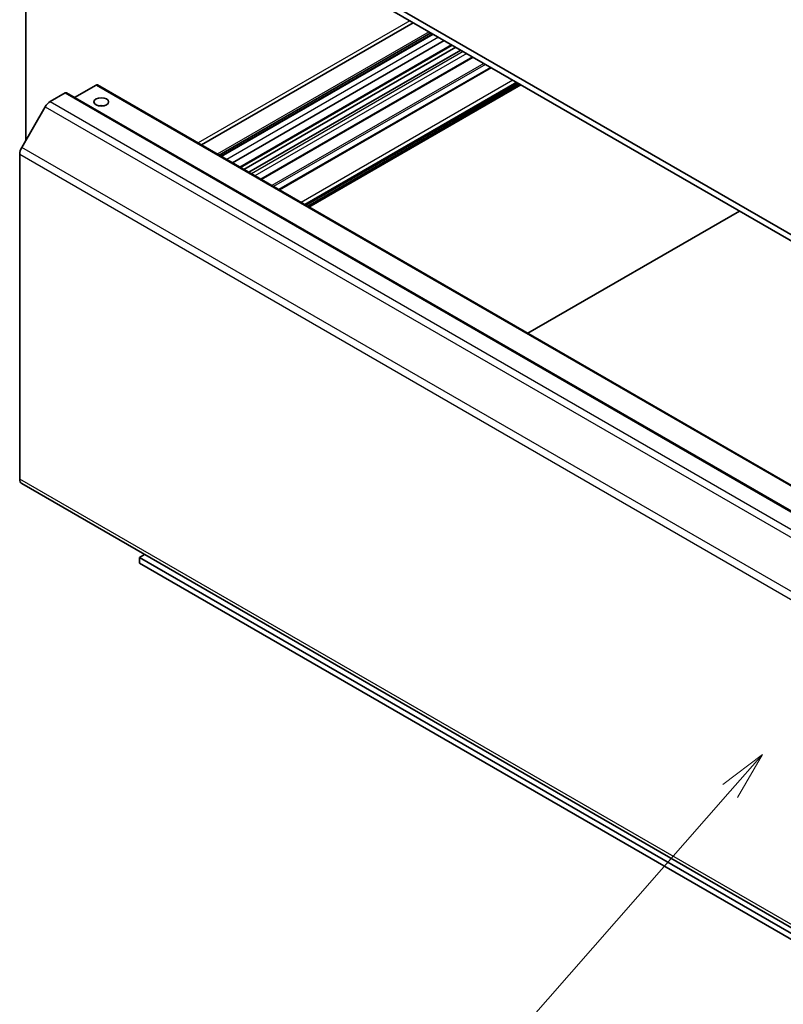
# Model space of a CAD drawing. Units: millimetres. Extents: x 55 to 8135, y 32 to 1297.
# Drawn here: x 934 to 1091, y 402 to 604 of the extents above; entities that cross this region are included whole.
import ezdxf

# ---------------------------------------------------------------- set-up
doc = ezdxf.new("R2010")
doc.units = ezdxf.units.MM
doc.header["$LTSCALE"] = 4
doc.layers.add('Symbol (TK)', color=100, linetype='Continuous', lineweight=18, true_color=0x00ff3f)
doc.layers.add('Visible (ISO)', color=7, linetype='Continuous', lineweight=35)
doc.layers.add('Visible Narrow (ISO)', color=7, linetype='Continuous', lineweight=25)
doc.styles.add('Note Text (TK2)', font='txt')

# ---------------------------------------------------------------- blocks, each defined once
blk = doc.blocks.new('バルーン2')
at = {"layer": 'Symbol (TK)', "color": 100, "true_color": 0x00ff40}
for p, q in [((271.722, 113.365), (269.698, 111.815)), ((270.074, 111.485), (271.722, 113.365)), ((270.45, 111.155), (271.722, 113.365)), ((270.074, 111.485), (257.149, 96.748))]:
    blk.add_line(p, q, dxfattribs=at)
at = {"layer": 'Symbol (TK)'}
blk.add_circle((255.175, 94.496), 3, dxfattribs=at)
at = {"layer": 'Symbol (TK)', "color": 7, "insert": (255.175, 94.473), "char_height": 2, "attachment_point": 5, "style": 'Note Text (TK2)'}
blk.add_mtext('1', dxfattribs=at)

msp = doc.modelspace()

# ---------------------------------------------------------------- linework, layer by layer
at = {"layer": 'Visible (ISO)'}
for p, q in [((1288.3838, 447.3127), (963.4683, 634.9028)), ((963.4683, 633.6781), (1288.3838, 446.088)), ((935.6083, 612.727), (935.6083, 579.6668)), ((1015.1871, 603.8182), (971.6697, 578.6934)), ((1018.8087, 601.7272), (975.2913, 576.6025)), ((1019.1722, 601.5174), (975.6548, 576.3926)), ((1019.2548, 601.4697), (975.7374, 576.3449)), ((1021.5378, 600.1516), (978.0204, 575.0268)), ((1023.1885, 599.1986), (979.6711, 574.0738)), ((1023.9259, 598.7728), (980.4085, 573.6481)), ((1024.9158, 598.2013), (981.3984, 573.0765)), ((1027.4664, 596.7287), (983.9491, 571.6039)), ((1031.08, 594.6424), (987.5626, 569.5176)), ((950.0332, 591.0161), (945.5835, 588.4471)), ((950.2832, 591.0409), (1271.3097, 405.6962)), ((1036.6588, 591.4215), (993.1414, 566.2967)), ((1037.2599, 591.0745), (993.7425, 565.9497)), ((943.6693, 589.3831), (940.5781, 587.5984)), ((943.9193, 589.4079), (1264.9457, 404.0632)), ((939.5781, 586.5428), (934.7497, 578.1797)), ((934.3355, 576.7859), (934.3355, 510.0429)), ((1038.6918, 539.9982), (1082.2092, 565.123)), ((934.7497, 509.1273), (1255.7762, 323.7826)), ((958.9428, 493.9551), (959.9858, 494.5573)), ((1292.6265, 301.3027), (958.9428, 493.9551)), ((958.9428, 493.9551), (958.9428, 492.7303)), ((958.9428, 492.7303), (1291.4734, 300.7437))]:
    msp.add_line(p, q, dxfattribs=at)
for centre, major_axis, start_param, end_param in [((950.0332, 590.6079), (0.25, 0.433), 0, 0.78539816), ((943.6693, 588.9749), (0.25, 0.433), 0, 0.78539816), ((940.5781, 585.9654), (-1, -1.7321), 3.92699082, 4.71238898), ((951.0939, 585.913), (-1.5, 0), 4.37255207, 5.05222589), ((935.7497, 577.6024), (-1, -1.7321), 4.71238898, 5.49778714), ((935.7497, 510.8594), (-1, -1.7321), 5.49778714, 6.28318531)]:
    msp.add_ellipse(centre, major_axis=major_axis, ratio=0.57735027, start_param=start_param, end_param=end_param, dxfattribs=at)
msp.add_ellipse((951.0939, 587.546), major_axis=(1.5, 0), ratio=0.57735027, dxfattribs=at)
at = {"layer": 'Visible Narrow (ISO)'}
for p, q in [((1014.4791, 604.2269), (970.9617, 579.1022)), ((1018.414, 601.9551), (974.8966, 576.8303)), ((1020.3849, 600.8172), (976.8675, 575.6925)), ((1023.042, 599.2832), (979.5246, 574.1584)), ((1025.4462, 597.8951), (981.9288, 572.7703)), ((1026.1533, 597.4869), (982.6359, 572.3621)), ((1027.32, 596.8132), (983.8026, 571.6885)), ((1029.6554, 595.4649), (986.138, 570.3402)), ((1030.0089, 595.2608), (986.4915, 570.136)), ((1031.2264, 594.5579), (987.709, 569.4331)), ((950.0332, 591.0161), (1271.0597, 405.6714)), ((1035.6639, 591.9959), (992.1465, 566.8711)), ((1036.371, 591.5877), (992.8536, 566.4629)), ((1036.5124, 591.506), (992.995, 566.3812)), ((1036.972, 591.2407), (993.4546, 566.1159)), ((1037.1134, 591.159), (993.596, 566.0342)), ((943.6693, 589.3831), (1264.6957, 404.0384)), ((940.5781, 587.5984), (1261.6046, 402.2537)), ((939.5781, 586.5428), (1260.6046, 401.1981)), ((934.3355, 576.7859), (1255.3619, 391.4411)), ((1255.7762, 392.835), (934.7497, 578.1797)), ((1255.3619, 324.6981), (934.3355, 510.0429))]:
    msp.add_line(p, q, dxfattribs=at)

# ---------------------------------------------------------------- block references
at = {"layer": 'Symbol (TK)', "xscale": 4, "yscale": 4, "zscale": 4}
msp.add_blockref('バルーン2', (0, 0), dxfattribs=at)

doc.saveas('drawing.dxf')
